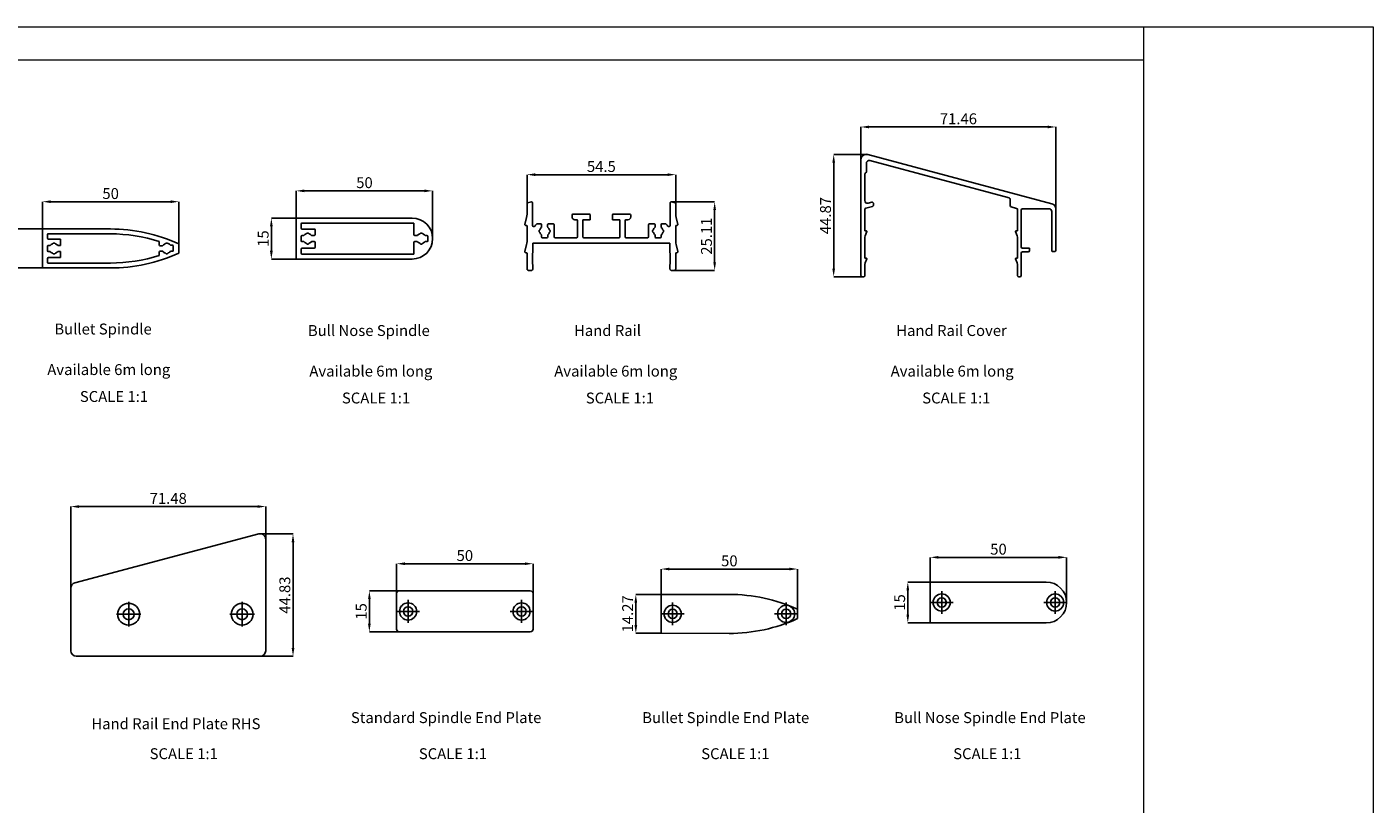
# Model space of a CAD drawing. Units: millimetres. Extents: x 2287 to 4024, y 26 to 608.
# Drawn here: x 2656 to 3150, y 323 to 608 of the extents above; entities that cross this region are included whole.
import ezdxf

# ---------------------------------------------------------------- set-up
doc = ezdxf.new("R2010")
doc.units = ezdxf.units.MM
doc.header["$PDSIZE"] = -1
doc.layers.add('FORMAT', color=7, linetype='Continuous')
doc.styles.add('SLDTEXTSTYLE0', font='TXT', dxfattribs={"width": 0.75})
doc.dimstyles.new('SLDDIMSTYLE0', dxfattribs={"dimtxt": 4, "dimasz": 3, "dimexe": 0, "dimexo": 0.0625, "dimgap": 1, "dimtad": 1, "dimdec": 0, "dimrnd": 1e-09, "dimzin": 12, "dimdsep": 46, "dimtxsty": 'SLDTEXTSTYLE0', "dimsah": 1, "dimcen": 0.09, "dimadec": 0, "dimazin": 3, "dimtfac": 1, "dimtofl": 0, "dimtmove": 0, "dimatfit": 3, "dimfxl": 1, "dimfrac": 2, "dimtolj": 1, "dimtzin": 12, "dimarcsym": 0})
doc.dimstyles.new('SLDDIMSTYLE1', dxfattribs={"dimtxt": 4, "dimasz": 3, "dimexe": 0, "dimexo": 0.0625, "dimgap": 1, "dimtad": 1, "dimrnd": 1e-09, "dimzin": 12, "dimdsep": 46, "dimtxsty": 'SLDTEXTSTYLE0', "dimsah": 1, "dimcen": 0.09, "dimadec": 0, "dimazin": 3, "dimtfac": 1, "dimtofl": 0, "dimtmove": 0, "dimatfit": 3, "dimfxl": 1, "dimfrac": 2, "dimtolj": 1, "dimtzin": 12, "dimarcsym": 0})

# ---------------------------------------------------------------- blocks, each defined once
blk = doc.blocks.new('*D89')
at = {"layer": 'Defpoints', "color": 0, "transparency": 16777216}
for p in [(2841.51, 411.3), (2791.51, 400.3), (2841.51, 400.3)]:
    blk.add_point(p, dxfattribs=at)
at = {"layer": 'FORMAT', "color": 0, "lineweight": -2, "transparency": 16777216}
for p, q in [((2791.51, 400.37), (2791.51, 411.3)), ((2794.51, 411.3), (2838.51, 411.3)), ((2841.51, 400.37), (2841.51, 411.3))]:
    blk.add_line(p, q, dxfattribs=at)
at = {"layer": 'FORMAT', "color": 0, "transparency": 16777216}
for points in [[(2794.51, 411.8), (2794.51, 410.8), (2791.51, 411.3)], [(2838.51, 411.8), (2838.51, 410.8), (2841.51, 411.3)]]:
    blk.add_solid(points, dxfattribs=at)
at = {"layer": 'FORMAT', "color": 0, "transparency": 16777216, "insert": (2816.51, 416.3), "char_height": 4, "attachment_point": 2, "style": 'SLDTEXTSTYLE0'}
blk.add_mtext('\\A1;50', dxfattribs=at)
blk = doc.blocks.new('*D90')
at = {"layer": 'Defpoints', "color": 0, "transparency": 16777216}
for p in [(2792.51, 401.3), (2781.51, 386.3), (2792.51, 386.3)]:
    blk.add_point(p, dxfattribs=at)
at = {"layer": 'FORMAT', "color": 0, "lineweight": -2, "transparency": 16777216}
for p, q in [((2792.44, 401.3), (2781.51, 401.3)), ((2781.51, 398.3), (2781.51, 389.3)), ((2792.44, 386.3), (2781.51, 386.3))]:
    blk.add_line(p, q, dxfattribs=at)
at = {"layer": 'FORMAT', "color": 0, "transparency": 16777216}
for points in [[(2781.01, 398.3), (2782.01, 398.3), (2781.51, 401.3)], [(2781.01, 389.3), (2782.01, 389.3), (2781.51, 386.3)]]:
    blk.add_solid(points, dxfattribs=at)
at = {"layer": 'FORMAT', "color": 0, "transparency": 16777216, "insert": (2776.51, 393.8), "char_height": 4, "attachment_point": 2, "rotation": 90, "style": 'SLDTEXTSTYLE0'}
blk.add_mtext('\\A1;15', dxfattribs=at)
blk = doc.blocks.new('SW_CENTERMARKSYMBOL_0')
at = {"layer": 'FORMAT', "color": 0}
for p, q in [((-2.5, 0), (-4.2, 0)), ((0, 0), (-2.5, 0)), ((0, 2.5), (0, 4.2)), ((0, 0), (0, 2.5)), ((0, 0), (0, -2.5)), ((0, 0), (2.5, 0)), ((2.5, 0), (4.2, 0)), ((0, -2.5), (0, -4.2))]:
    blk.add_line(p, q, dxfattribs=at)
blk = doc.blocks.new('SW_CENTERMARKSYMBOL_1')
at = {"layer": 'FORMAT', "color": 0}
for p, q in [((-2.5, 0), (-4.2, 0)), ((0, 0), (-2.5, 0)), ((0, 2.5), (0, 4.2)), ((0, 0), (0, 2.5)), ((0, 0), (0, -2.5)), ((0, 0), (2.5, 0)), ((2.5, 0), (4.2, 0)), ((0, -2.5), (0, -4.2))]:
    blk.add_line(p, q, dxfattribs=at)
blk = doc.blocks.new('*D91')
at = {"layer": 'Defpoints', "color": 0, "transparency": 16777216}
for p in [(2893.82, 554.03), (2839.32, 543.35), (2893.82, 543.35)]:
    blk.add_point(p, dxfattribs=at)
at = {"layer": 'FORMAT', "color": 0, "lineweight": -2, "transparency": 16777216}
for p, q in [((2839.32, 543.42), (2839.32, 554.03)), ((2842.32, 554.03), (2890.82, 554.03)), ((2893.82, 543.42), (2893.82, 554.03))]:
    blk.add_line(p, q, dxfattribs=at)
at = {"layer": 'FORMAT', "color": 0, "transparency": 16777216}
for points in [[(2842.32, 554.53), (2842.32, 553.53), (2839.32, 554.03)], [(2890.82, 554.53), (2890.82, 553.53), (2893.82, 554.03)]]:
    blk.add_solid(points, dxfattribs=at)
at = {"layer": 'FORMAT', "color": 0, "transparency": 16777216, "insert": (2866.57, 559.03), "char_height": 4, "attachment_point": 2, "style": 'SLDTEXTSTYLE0'}
blk.add_mtext('\\A1;54.5', dxfattribs=at)
blk = doc.blocks.new('*D92')
at = {"layer": 'Defpoints', "color": 0, "transparency": 16777216}
for p in [(2892.2, 544.02), (2893.32, 518.91), (2908.11, 518.91)]:
    blk.add_point(p, dxfattribs=at)
at = {"layer": 'FORMAT', "color": 0, "lineweight": -2, "transparency": 16777216}
for p, q in [((2892.26, 544.02), (2908.11, 544.02)), ((2908.11, 541.02), (2908.11, 521.91)), ((2893.38, 518.91), (2908.11, 518.91))]:
    blk.add_line(p, q, dxfattribs=at)
at = {"layer": 'FORMAT', "color": 0, "transparency": 16777216}
for points in [[(2907.61, 541.02), (2908.61, 541.02), (2908.11, 544.02)], [(2907.61, 521.91), (2908.61, 521.91), (2908.11, 518.91)]]:
    blk.add_solid(points, dxfattribs=at)
at = {"layer": 'FORMAT', "color": 0, "transparency": 16777216, "insert": (2903.11, 531.47), "char_height": 4, "attachment_point": 2, "rotation": 90, "style": 'SLDTEXTSTYLE0'}
blk.add_mtext('\\A1;25.11', dxfattribs=at)
blk = doc.blocks.new('*D93')
at = {"layer": 'Defpoints', "color": 0, "transparency": 16777216}
for p in [(2964.26, 561.46), (2951.75, 516.6), (2962.25, 516.59)]:
    blk.add_point(p, dxfattribs=at)
at = {"layer": 'FORMAT', "color": 0, "lineweight": -2, "transparency": 16777216}
for p, q in [((2951.76, 558.46), (2951.75, 519.6)), ((2964.2, 561.46), (2951.76, 561.46)), ((2962.18, 516.59), (2951.75, 516.6))]:
    blk.add_line(p, q, dxfattribs=at)
at = {"layer": 'FORMAT', "color": 0, "transparency": 16777216}
for points in [[(2951.26, 558.46), (2952.26, 558.46), (2951.76, 561.46)], [(2951.25, 519.6), (2952.25, 519.59), (2951.75, 516.6)]]:
    blk.add_solid(points, dxfattribs=at)
at = {"layer": 'FORMAT', "color": 0, "transparency": 16777216, "insert": (2946.76, 539.03), "char_height": 4, "attachment_point": 2, "rotation": 89.983, "style": 'SLDTEXTSTYLE0'}
blk.add_mtext('\\A1;44.87', dxfattribs=at)
blk = doc.blocks.new('*D94')
at = {"layer": 'Defpoints', "color": 0, "transparency": 16777216}
for p in [(2961.75, 571.53), (2961.75, 559.53), (3033.21, 541.45)]:
    blk.add_point(p, dxfattribs=at)
at = {"layer": 'FORMAT', "color": 0, "lineweight": -2, "transparency": 16777216}
for p, q in [((2961.75, 559.59), (2961.75, 571.53)), ((3030.21, 571.53), (2964.75, 571.53)), ((3033.21, 541.51), (3033.21, 571.53))]:
    blk.add_line(p, q, dxfattribs=at)
at = {"layer": 'FORMAT', "color": 0, "transparency": 16777216}
for points in [[(2964.75, 572.03), (2964.75, 571.03), (2961.75, 571.53)], [(3030.21, 572.03), (3030.21, 571.03), (3033.21, 571.53)]]:
    blk.add_solid(points, dxfattribs=at)
at = {"layer": 'FORMAT', "color": 0, "transparency": 16777216, "insert": (2997.48, 576.53), "char_height": 4, "attachment_point": 2, "style": 'SLDTEXTSTYLE0'}
blk.add_mtext('\\A1;71.46', dxfattribs=at)
blk = doc.blocks.new('*D97')
at = {"layer": 'Defpoints', "color": 0, "transparency": 16777216}
for p in [(2740.99, 422.21), (2741.51, 377.37), (2753.51, 377.37)]:
    blk.add_point(p, dxfattribs=at)
at = {"layer": 'FORMAT', "color": 0, "lineweight": -2, "transparency": 16777216}
for p, q in [((2741.06, 422.21), (2753.51, 422.21)), ((2753.51, 419.21), (2753.51, 380.37)), ((2741.57, 377.37), (2753.51, 377.37))]:
    blk.add_line(p, q, dxfattribs=at)
at = {"layer": 'FORMAT', "color": 0, "transparency": 16777216}
for points in [[(2753.01, 419.21), (2754.01, 419.21), (2753.51, 422.21)], [(2753.01, 380.37), (2754.01, 380.37), (2753.51, 377.37)]]:
    blk.add_solid(points, dxfattribs=at)
at = {"layer": 'FORMAT', "color": 0, "transparency": 16777216, "insert": (2748.51, 399.79), "char_height": 4, "attachment_point": 2, "rotation": 90, "style": 'SLDTEXTSTYLE0'}
blk.add_mtext('\\A1;44.83', dxfattribs=at)
blk = doc.blocks.new('*D98')
at = {"layer": 'Defpoints', "color": 0, "transparency": 16777216}
for p in [(2672.02, 432.27), (2743.51, 420.27), (2672.02, 402.34)]:
    blk.add_point(p, dxfattribs=at)
at = {"layer": 'FORMAT', "color": 0, "lineweight": -2, "transparency": 16777216}
for p, q in [((2672.02, 402.4), (2672.02, 432.27)), ((2740.51, 432.27), (2675.02, 432.27)), ((2743.51, 420.34), (2743.51, 432.27))]:
    blk.add_line(p, q, dxfattribs=at)
at = {"layer": 'FORMAT', "color": 0, "transparency": 16777216}
for points in [[(2675.02, 432.77), (2675.02, 431.77), (2672.02, 432.27)], [(2740.51, 432.77), (2740.51, 431.77), (2743.51, 432.27)]]:
    blk.add_solid(points, dxfattribs=at)
at = {"layer": 'FORMAT', "color": 0, "transparency": 16777216, "insert": (2707.76, 437.27), "char_height": 4, "attachment_point": 2, "style": 'SLDTEXTSTYLE0'}
blk.add_mtext('\\A1;71.48', dxfattribs=at)
blk = doc.blocks.new('SW_CENTERMARKSYMBOL_4')
at = {"layer": 'FORMAT', "color": 0}
for p, q in [((-2.5, 0), (-4.5, 0)), ((0, 0), (-2.5, 0)), ((0, 2.5), (0, 4.5)), ((0, 0), (0, 2.5)), ((0, 0), (0, -2.5)), ((0, 0), (2.5, 0)), ((2.5, 0), (4.5, 0)), ((0, -2.5), (0, -4.5))]:
    blk.add_line(p, q, dxfattribs=at)
blk = doc.blocks.new('SW_CENTERMARKSYMBOL_5')
at = {"layer": 'FORMAT', "color": 0}
for p, q in [((-2.5, 0), (-4.5, 0)), ((0, 0), (-2.5, 0)), ((0, 2.5), (0, 4.5)), ((0, 0), (0, 2.5)), ((0, 0), (0, -2.5)), ((0, 0), (2.5, 0)), ((2.5, 0), (4.5, 0)), ((0, -2.5), (0, -4.5))]:
    blk.add_line(p, q, dxfattribs=at)
blk = doc.blocks.new('*D99')
at = {"layer": 'Defpoints', "color": 0, "transparency": 16777216}
for p in [(2661.65, 534.11), (2651.65, 519.84), (2661.65, 519.84)]:
    blk.add_point(p, dxfattribs=at)
at = {"layer": 'FORMAT', "color": 0, "lineweight": -2, "transparency": 16777216}
for p, q in [((2661.59, 534.11), (2651.65, 534.11)), ((2651.65, 531.11), (2651.65, 522.84)), ((2661.59, 519.84), (2651.65, 519.84))]:
    blk.add_line(p, q, dxfattribs=at)
at = {"layer": 'FORMAT', "color": 0, "transparency": 16777216}
for points in [[(2651.15, 531.11), (2652.15, 531.11), (2651.65, 534.11)], [(2651.15, 522.84), (2652.15, 522.84), (2651.65, 519.84)]]:
    blk.add_solid(points, dxfattribs=at)
at = {"layer": 'FORMAT', "color": 0, "transparency": 16777216, "insert": (2646.65, 526.97), "char_height": 4, "attachment_point": 2, "rotation": 90, "style": 'SLDTEXTSTYLE0'}
blk.add_mtext('\\A1;14', dxfattribs=at)
blk = doc.blocks.new('*D100')
at = {"layer": 'Defpoints', "color": 0, "transparency": 16777216}
for p in [(2711.65, 544.11), (2661.65, 534.11), (2711.65, 528.67)]:
    blk.add_point(p, dxfattribs=at)
at = {"layer": 'FORMAT', "color": 0, "lineweight": -2, "transparency": 16777216}
for p, q in [((2661.65, 534.17), (2661.65, 544.11)), ((2664.65, 544.11), (2708.65, 544.11)), ((2711.65, 528.73), (2711.65, 544.11))]:
    blk.add_line(p, q, dxfattribs=at)
at = {"layer": 'FORMAT', "color": 0, "transparency": 16777216}
for points in [[(2664.65, 544.61), (2664.65, 543.61), (2661.65, 544.11)], [(2708.65, 544.61), (2708.65, 543.61), (2711.65, 544.11)]]:
    blk.add_solid(points, dxfattribs=at)
at = {"layer": 'FORMAT', "color": 0, "transparency": 16777216, "insert": (2686.65, 549.11), "char_height": 4, "attachment_point": 2, "style": 'SLDTEXTSTYLE0'}
blk.add_mtext('\\A1;50', dxfattribs=at)
blk = doc.blocks.new('*D101')
at = {"layer": 'Defpoints', "color": 0, "transparency": 16777216}
for p in [(2754.71, 538.09), (2745.57, 523.09), (2754.71, 523.09)]:
    blk.add_point(p, dxfattribs=at)
at = {"layer": 'FORMAT', "color": 0, "lineweight": -2, "transparency": 16777216}
for p, q in [((2754.65, 538.09), (2745.57, 538.09)), ((2745.57, 535.09), (2745.57, 526.09)), ((2754.65, 523.09), (2745.57, 523.09))]:
    blk.add_line(p, q, dxfattribs=at)
at = {"layer": 'FORMAT', "color": 0, "transparency": 16777216}
for points in [[(2745.07, 535.09), (2746.07, 535.09), (2745.57, 538.09)], [(2745.07, 526.09), (2746.07, 526.09), (2745.57, 523.09)]]:
    blk.add_solid(points, dxfattribs=at)
at = {"layer": 'FORMAT', "color": 0, "transparency": 16777216, "insert": (2740.57, 530.59), "char_height": 4, "attachment_point": 2, "rotation": 90, "style": 'SLDTEXTSTYLE0'}
blk.add_mtext('\\A1;15', dxfattribs=at)
blk = doc.blocks.new('*D102')
at = {"layer": 'Defpoints', "color": 0, "transparency": 16777216}
for p in [(2804.71, 548.09), (2754.71, 538.09), (2804.71, 530.59)]:
    blk.add_point(p, dxfattribs=at)
at = {"layer": 'FORMAT', "color": 0, "lineweight": -2, "transparency": 16777216}
for p, q in [((2754.71, 538.15), (2754.71, 548.09)), ((2757.71, 548.09), (2801.71, 548.09)), ((2804.71, 530.65), (2804.71, 548.09))]:
    blk.add_line(p, q, dxfattribs=at)
at = {"layer": 'FORMAT', "color": 0, "transparency": 16777216}
for points in [[(2757.71, 548.59), (2757.71, 547.59), (2754.71, 548.09)], [(2801.71, 548.59), (2801.71, 547.59), (2804.71, 548.09)]]:
    blk.add_solid(points, dxfattribs=at)
at = {"layer": 'FORMAT', "color": 0, "transparency": 16777216, "insert": (2779.71, 553.09), "char_height": 4, "attachment_point": 2, "style": 'SLDTEXTSTYLE0'}
blk.add_mtext('\\A1;50', dxfattribs=at)
blk = doc.blocks.new('*D103')
at = {"layer": 'Defpoints', "color": 0, "transparency": 16777216}
for p in [(2938.5, 409.35), (2888.5, 400.04), (2938.5, 394.6)]:
    blk.add_point(p, dxfattribs=at)
at = {"layer": 'FORMAT', "color": 0, "lineweight": -2, "transparency": 16777216}
for p, q in [((2888.5, 400.1), (2888.5, 409.35)), ((2891.5, 409.35), (2935.5, 409.35)), ((2938.5, 394.66), (2938.5, 409.35))]:
    blk.add_line(p, q, dxfattribs=at)
at = {"layer": 'FORMAT', "color": 0, "transparency": 16777216}
for points in [[(2891.5, 409.85), (2891.5, 408.85), (2888.5, 409.35)], [(2935.5, 409.85), (2935.5, 408.85), (2938.5, 409.35)]]:
    blk.add_solid(points, dxfattribs=at)
at = {"layer": 'FORMAT', "color": 0, "transparency": 16777216, "insert": (2913.5, 412.35), "char_height": 4, "attachment_point": 5, "style": 'SLDTEXTSTYLE0'}
blk.add_mtext('\\A1;50', dxfattribs=at)
blk = doc.blocks.new('*D104')
at = {"layer": 'Defpoints', "color": 0, "transparency": 16777216}
for p in [(3037.17, 413.64), (2987.17, 404.58), (3037.17, 397.08)]:
    blk.add_point(p, dxfattribs=at)
at = {"layer": 'FORMAT', "color": 0, "lineweight": -2, "transparency": 16777216}
for p, q in [((2987.17, 404.64), (2987.17, 413.64)), ((2990.17, 413.64), (3034.17, 413.64)), ((3037.17, 397.14), (3037.17, 413.64))]:
    blk.add_line(p, q, dxfattribs=at)
at = {"layer": 'FORMAT', "color": 0, "transparency": 16777216}
for points in [[(2990.17, 414.14), (2990.17, 413.14), (2987.17, 413.64)], [(3034.17, 414.14), (3034.17, 413.14), (3037.17, 413.64)]]:
    blk.add_solid(points, dxfattribs=at)
at = {"layer": 'FORMAT', "color": 0, "transparency": 16777216, "insert": (3012.17, 416.64), "char_height": 4, "attachment_point": 5, "style": 'SLDTEXTSTYLE0'}
blk.add_mtext('\\A1;50', dxfattribs=at)
blk = doc.blocks.new('*D105')
at = {"layer": 'Defpoints', "color": 0, "transparency": 16777216}
for p in [(2987.17, 404.58), (2978.93, 389.58), (2987.17, 389.58)]:
    blk.add_point(p, dxfattribs=at)
at = {"layer": 'FORMAT', "color": 0, "lineweight": -2, "transparency": 16777216}
for p, q in [((2987.1, 404.58), (2978.93, 404.58)), ((2978.93, 401.58), (2978.93, 392.58)), ((2987.1, 389.58), (2978.93, 389.58))]:
    blk.add_line(p, q, dxfattribs=at)
at = {"layer": 'FORMAT', "color": 0, "transparency": 16777216}
for points in [[(2978.43, 401.58), (2979.43, 401.58), (2978.93, 404.58)], [(2978.43, 392.58), (2979.43, 392.58), (2978.93, 389.58)]]:
    blk.add_solid(points, dxfattribs=at)
at = {"layer": 'FORMAT', "color": 0, "transparency": 16777216, "insert": (2975.93, 397.08), "char_height": 4, "attachment_point": 5, "rotation": 90, "style": 'SLDTEXTSTYLE0'}
blk.add_mtext('\\A1;15', dxfattribs=at)
blk = doc.blocks.new('*D106')
at = {"layer": 'Defpoints', "color": 0, "transparency": 16777216}
for p in [(2888.5, 400.04), (2879.2, 385.77), (2888.48, 385.77)]:
    blk.add_point(p, dxfattribs=at)
at = {"layer": 'FORMAT', "color": 0, "lineweight": -2, "transparency": 16777216}
for p, q in [((2888.44, 400.04), (2879.2, 400.04)), ((2879.2, 397.04), (2879.2, 388.77)), ((2888.42, 385.77), (2879.2, 385.77))]:
    blk.add_line(p, q, dxfattribs=at)
at = {"layer": 'FORMAT', "color": 0, "transparency": 16777216}
for points in [[(2878.7, 397.04), (2879.7, 397.04), (2879.2, 400.04)], [(2878.7, 388.77), (2879.7, 388.77), (2879.2, 385.77)]]:
    blk.add_solid(points, dxfattribs=at)
at = {"layer": 'FORMAT', "color": 0, "transparency": 16777216, "insert": (2876.2, 392.91), "char_height": 4, "attachment_point": 5, "rotation": 90, "style": 'SLDTEXTSTYLE0'}
blk.add_mtext('\\A1;14.27', dxfattribs=at)

msp = doc.modelspace()

# ---------------------------------------------------------------- linework, layer by layer
at = {"color": 7, "linetype": 'Continuous', "lineweight": 18}
for p, q in [((2321.1014, 608.2367), (3149.5267, 608.2367)), ((3065.5309, 60.553), (3065.5309, 608.2367)), ((3149.5267, 608.2367), (3149.5267, 26.0818)), ((3065.5309, 596.0704), (2321.0972, 596.0704))]:
    msp.add_line(p, q, dxfattribs=at)
at = {"color": 7, "linetype": 'Continuous', "lineweight": 25}
for p, q in [((2961.7452, 559.528), (2961.7452, 517.0919)), ((2963.7306, 555.0508), (2963.7311, 558.2287)), ((3031.7231, 543.3839), (2964.2629, 561.4598)), ((2964.99, 559.1944), (3016.1091, 545.4971)), ((2963.1452, 544.5072), (2963.1452, 554.1409)), ((2839.3167, 543.3542), (2839.3167, 539.5312)), ((2840.9391, 544.0191), (2839.5391, 543.644)), ((2841.3167, 535.3203), (2841.3167, 543.7293)), ((2891.8196, 543.7293), (2891.8196, 535.3203)), ((2893.5973, 543.644), (2892.1973, 544.0191)), ((2893.8196, 539.5312), (2893.8196, 543.3542)), ((2965.7158, 543.8928), (2964.404, 543.5413)), ((2966.3452, 542.8922), (2966.3452, 543.4098)), ((3016.4797, 545.0141), (3016.4797, 542.6756)), ((2754.7124, 538.0892), (2754.7124, 523.0892)), ((2754.7124, 538.0892), (2797.2124, 538.0892)), ((2839.1786, 538.3639), (2838.5589, 535.7829)), ((2855.8182, 539.2129), (2855.8182, 538.5129)), ((2862.2182, 539.5129), (2856.1182, 539.5129)), ((2862.5182, 537.5129), (2862.5182, 539.2129)), ((2870.6182, 539.2129), (2870.6182, 537.5129)), ((2877.0182, 539.5129), (2870.9182, 539.5129)), ((2877.3182, 538.5129), (2877.3182, 539.2129)), ((2894.5774, 535.7829), (2893.9578, 538.3639)), ((2963.1452, 533.5918), (2963.1452, 541.2674)), ((2963.5158, 541.7504), (2965.9746, 542.4092)), ((3016.8503, 542.1927), (3018.8348, 541.6609)), ((3019.2054, 541.1779), (3019.2054, 533.5918)), ((3020.5054, 527.539), (3020.5054, 541.039)), ((3021.0054, 541.539), (3030.7054, 541.539)), ((3031.7054, 540.539), (3031.7054, 526.1845)), ((3033.2054, 526.1845), (3033.2054, 541.452)), ((2661.6492, 534.1088), (2661.6492, 519.8407)), ((2686.5326, 534.1088), (2661.6492, 534.1088)), ((2756.5124, 535.9892), (2756.5124, 534.3892)), ((2756.8124, 536.2892), (2797.8124, 536.2892)), ((2756.8124, 534.0892), (2761.3124, 534.0892)), ((2761.6124, 533.7892), (2761.6124, 531.9892)), ((2797.8124, 536.2892), (2797.8124, 531.9892)), ((2838.8506, 535.4129), (2839.1195, 535.4129)), ((2839.3167, 535.2463), (2839.3167, 529.5312)), ((2842.004, 535.0202), (2841.6166, 535.0203)), ((2844.3686, 536.0129), (2843.2693, 536.0198)), ((2843.7686, 533.1682), (2843.7686, 533.4576)), ((2844.6686, 534.8328), (2844.6686, 535.7129)), ((2846.8686, 535.7129), (2846.8686, 534.8328)), ((2848.9686, 536.0129), (2847.1686, 536.0129)), ((2847.7686, 533.4576), (2847.7686, 533.1682)), ((2849.2686, 531.2129), (2849.2686, 535.7129)), ((2856.8182, 537.5129), (2857.5182, 537.5129)), ((2857.8182, 537.2129), (2857.8182, 531.2129)), ((2859.8182, 537.5129), (2862.5182, 537.5129)), ((2859.8182, 531.2125), (2859.8182, 537.5129)), ((2870.6182, 537.5129), (2873.3182, 537.5129)), ((2873.3182, 537.5129), (2873.3182, 531.2125)), ((2875.3182, 531.2129), (2875.3182, 537.2129)), ((2875.6182, 537.5129), (2876.3182, 537.5129)), ((2883.8677, 535.7129), (2883.8677, 531.2129)), ((2885.9677, 536.0129), (2884.1677, 536.0129)), ((2885.3677, 533.1682), (2885.3677, 533.4576)), ((2886.2677, 534.8328), (2886.2677, 535.7129)), ((2888.4677, 535.7129), (2888.4677, 534.8328)), ((2889.8671, 536.0198), (2888.7677, 536.0129)), ((2889.3677, 533.4576), (2889.3677, 533.1682)), ((2891.5197, 535.0203), (2891.1323, 535.0202)), ((2893.8196, 529.5312), (2893.8196, 535.2463)), ((2894.0168, 535.4129), (2894.2857, 535.4129)), ((2963.3436, 531.6279), (2963.918, 533.1281)), ((2963.7285, 533.3918), (2963.3452, 533.3918)), ((3018.4326, 533.1281), (3019.0071, 531.6279)), ((3019.0054, 533.3918), (3018.6222, 533.3918)), ((2663.4492, 532.0088), (2663.4492, 530.7155)), ((2686.5326, 532.3088), (2663.7492, 532.3088)), ((2663.842, 530.3226), (2668.2939, 530.3226)), ((2665.7185, 528.9093), (2666.0079, 528.9093)), ((2668.2939, 530.3226), (2668.2939, 528.1632)), ((2704.4939, 529.5034), (2704.4939, 528.2769)), ((2707.3675, 528.9393), (2707.078, 528.9393)), ((2708.6044, 528.1493), (2709.2939, 528.1493)), ((2711.6492, 525.2391), (2711.6492, 528.6688)), ((2756.5124, 531.4075), (2756.5124, 529.7709)), ((2757.502, 531.7075), (2756.8124, 531.7075)), ((2757.502, 529.4709), (2756.8124, 529.4709)), ((2758.7677, 532.5892), (2759.0571, 532.5892)), ((2758.7677, 528.5892), (2759.0571, 528.5892)), ((2760.4323, 531.6892), (2761.3124, 531.6892)), ((2760.4323, 529.4892), (2761.3124, 529.4892)), ((2761.6124, 527.3892), (2761.6124, 529.1892)), ((2797.8124, 524.8892), (2797.8124, 529.1892)), ((2798.9925, 531.6892), (2798.1124, 531.6892)), ((2798.9925, 529.4892), (2798.1124, 529.4892)), ((2800.6571, 532.5892), (2800.3677, 532.5892)), ((2800.6571, 528.5892), (2800.3677, 528.5892)), ((2801.9228, 531.7075), (2802.6124, 531.7075)), ((2801.9228, 529.4709), (2802.6124, 529.4709)), ((2802.9124, 529.7709), (2802.9124, 531.4075)), ((2839.1786, 528.3639), (2838.5589, 525.7829)), ((2841.4164, 528.9129), (2891.7199, 528.9129)), ((2841.4164, 525.5374), (2841.4164, 528.9129)), ((2844.6503, 531.2129), (2844.6503, 531.9025)), ((2846.5869, 530.9129), (2844.9503, 530.9129)), ((2846.8869, 531.9025), (2846.8869, 531.2129)), ((2857.5182, 530.9129), (2849.5686, 530.9129)), ((2873.0182, 530.9125), (2860.1182, 530.9125)), ((2883.5677, 530.9129), (2875.6182, 530.9129)), ((2886.2494, 531.2129), (2886.2494, 531.9025)), ((2888.1861, 530.9129), (2886.5494, 530.9129)), ((2888.4861, 531.9025), (2888.4861, 531.2129)), ((2891.7199, 528.9129), (2891.7199, 525.5374)), ((2894.5774, 525.7829), (2893.9578, 528.3639)), ((2963.1452, 523.5918), (2963.1452, 530.5551)), ((3019.2054, 530.5551), (3019.2054, 523.5918)), ((2663.4492, 527.6953), (2663.4492, 526.1356)), ((2664.4387, 527.9953), (2663.7492, 527.9953)), ((2664.4387, 525.8356), (2663.7492, 525.8356)), ((2668.2939, 523.5853), (2663.842, 523.5853)), ((2665.7044, 524.954), (2665.9939, 524.954)), ((2667.369, 528.054), (2668.2492, 528.054)), ((2667.369, 525.854), (2668.2492, 525.854)), ((2668.2939, 523.5853), (2668.2939, 525.7447)), ((2704.4939, 524.4045), (2704.4939, 525.631)), ((2705.6741, 527.9769), (2704.7939, 527.9769)), ((2705.6741, 525.931), (2704.7939, 525.931)), ((2707.3387, 525.031), (2707.0492, 525.031)), ((2708.6044, 525.9127), (2709.2939, 525.9127)), ((2709.5939, 526.2127), (2709.5939, 527.8493)), ((2756.5124, 526.7892), (2756.5124, 525.1892)), ((2761.3124, 527.0892), (2756.8124, 527.0892)), ((2756.8124, 524.8892), (2797.8124, 524.8892)), ((2838.8506, 525.4129), (2839.1195, 525.4129)), ((2839.3195, 525.2129), (2839.3186, 519.413)), ((2841.3164, 521.5418), (2841.3164, 524.9129)), ((2891.8199, 524.9129), (2891.8199, 521.5418)), ((2893.8178, 519.413), (2893.8168, 525.2129)), ((2894.0168, 525.4129), (2894.2857, 525.4129)), ((2963.7285, 523.3918), (2963.3452, 523.3918)), ((3019.0054, 523.3918), (3018.6222, 523.3918)), ((3020.5003, 517.0401), (3020.5054, 525.239)), ((3023.6054, 527.039), (3021.0054, 527.039)), ((3021.0054, 525.739), (3023.1054, 525.739)), ((3023.6054, 526.239), (3023.6054, 527.039)), ((3032.0054, 525.8845), (3032.9054, 525.8845)), ((2661.6492, 519.8407), (2686.5326, 519.7992)), ((2663.4492, 523.1925), (2663.4492, 521.8992)), ((2663.7492, 521.5992), (2686.5326, 521.5992)), ((2754.7124, 523.0892), (2797.2124, 523.0892)), ((2839.8186, 518.9129), (2840.9179, 518.9129)), ((2841.4179, 519.4129), (2841.4179, 520.9129)), ((2891.7185, 520.9129), (2891.7185, 519.4129)), ((2892.2185, 518.9129), (2893.3178, 518.9129)), ((2963.1452, 516.8918), (2963.1452, 520.5551)), ((2963.3436, 521.6279), (2963.918, 523.1281)), ((3018.4326, 523.1281), (3019.0071, 521.6279)), ((3019.2054, 520.5551), (3019.203, 516.8918)), ((2962.2451, 516.5919), (2962.8451, 516.5918)), ((3019.5031, 516.5918), (3020.0031, 516.5919)), ((2673.5086, 404.2697), (2740.993, 422.2066)), ((2743.5067, 420.2737), (2743.5067, 379.3747)), ((2672.0223, 379.3747), (2672.0223, 402.3369)), ((2791.5055, 400.3026), (2791.5055, 387.3026)), ((2840.5055, 401.3026), (2792.5055, 401.3026)), ((2841.5055, 387.3026), (2841.5055, 400.3026)), ((2888.5046, 400.0392), (2888.5046, 385.7712)), ((2913.388, 400.0392), (2888.5046, 400.0392)), ((2987.1664, 404.5773), (2987.1664, 389.5773)), ((2987.1664, 404.5773), (3029.6664, 404.5773)), ((2938.5046, 391.1696), (2938.5046, 394.5992)), ((2792.5055, 386.3026), (2840.5055, 386.3026)), ((2888.5046, 385.7712), (2913.388, 385.7296)), ((2987.1664, 389.5773), (3029.6664, 389.5773)), ((2741.5067, 377.3747), (2674.0223, 377.3747))]:
    msp.add_line(p, q, dxfattribs=at)
for centre, radius in [((2991.3664, 397.0773), 3.15), ((3032.9664, 397.0773), 3.15), ((2693.2526, 392.7671), 4), ((2734.8526, 392.7671), 4), ((2795.7055, 393.8026), 3.15), ((2795.7055, 393.8026), 1.7), ((2837.3055, 393.8026), 3.15), ((2837.3055, 393.8026), 1.7), ((2892.7046, 392.9052), 3.15), ((2934.3046, 392.9052), 3.15), ((2991.3664, 397.0773), 1.7), ((3032.9664, 397.0773), 1.7), ((2693.2526, 392.7671), 2), ((2734.8526, 392.7671), 2), ((2892.7046, 392.9052), 1.7), ((2934.3046, 392.9052), 1.7)]:
    msp.add_circle(centre, radius, dxfattribs=at)
for centre, radius, start, end in [((2963.7452, 559.528), 2, 75, 180), ((2964.7311, 558.2285), 1, 75, 179.990466), ((2963.6452, 554.1409), 0.5, 114.495104, 180), ((2963.2306, 555.0509), 0.5, 294.495104, 359.990466), ((2839.6167, 543.3542), 0.3, 105, 180), ((2841.0167, 543.7293), 0.3, 0, 105), ((2892.1196, 543.7293), 0.3, 75, 180), ((2893.5196, 543.3542), 0.3, 0, 75), ((2964.1452, 544.5072), 1, 180, 285), ((2965.8452, 543.4098), 0.5, 0, 105), ((3015.9797, 545.0141), 0.5, 0, 75), ((3031.2054, 541.452), 2, 0, 75), ((2797.2124, 530.5892), 7.5, 270, 90), ((2834.3167, 539.5312), 5, 346.5, 0), ((2856.1182, 539.2129), 0.3, 90, 180), ((2856.8182, 538.5129), 1, 180, 270), ((2862.2182, 539.2129), 0.3, 0, 90), ((2870.9182, 539.2129), 0.3, 90, 180), ((2876.3182, 538.5129), 1, 270, 0), ((2877.0182, 539.2129), 0.3, 0, 90), ((2898.8196, 539.5312), 5, 180, 193.5), ((2963.6452, 541.2674), 0.5, 105, 180), ((2965.8452, 542.8922), 0.5, 285, 0), ((3016.9797, 542.6756), 0.5, 180, 255), ((3018.7054, 541.1779), 0.5, 0, 75), ((3021.0054, 541.039), 0.5, 90, 180), ((3030.7054, 540.539), 1, 0, 90), ((2686.5326, 473.4063), 60.7024, 65.558359, 90), ((2756.8124, 535.9892), 0.3, 90, 180), ((2756.8124, 534.3892), 0.3, 180, 270), ((2761.3124, 533.7892), 0.3, 0, 90), ((2838.8506, 535.7129), 0.3, 166.5, 270), ((2839.1195, 535.2129), 0.2, 9.605495, 90), ((2841.6167, 535.3203), 0.3, 180, 269.982976), ((2842.0041, 535.3202), 0.3, 269.982976, 346.640612), ((2843.269, 535.0198), 1, 89.982976, 166.640612), ((2844.0686, 533.4576), 0.3, 114.591113, 180), ((2844.0686, 533.1682), 0.3, 180, 245.408887), ((2843.8605, 533.9123), 0.2, 294.591113, 342.560691), ((2845.7686, 533.3129), 1.8, 130.541602, 162.560691), ((2844.3686, 535.7129), 0.3, 0, 90), ((2844.4686, 534.8328), 0.2, 310.541602, 0), ((2847.1686, 535.7129), 0.3, 90, 180), ((2847.0686, 534.8328), 0.2, 180, 229.458398), ((2845.7686, 533.3129), 1.8, 17.439309, 49.458398), ((2847.6767, 533.9123), 0.2, 197.439309, 245.408887), ((2847.4686, 533.4576), 0.3, 0, 65.408887), ((2847.4686, 533.1682), 0.3, 294.591113, 0), ((2848.9686, 535.7129), 0.3, 0, 90), ((2857.5182, 537.2129), 0.3, 0, 90), ((2875.6182, 537.2129), 0.3, 90, 180), ((2884.1677, 535.7129), 0.3, 90, 180), ((2885.6677, 533.4576), 0.3, 114.591113, 180), ((2885.6677, 533.1682), 0.3, 180, 245.408887), ((2885.4597, 533.9123), 0.2, 294.591113, 342.560691), ((2887.3677, 533.3129), 1.8, 130.541602, 162.560691), ((2885.9677, 535.7129), 0.3, 0, 90), ((2886.0677, 534.8328), 0.2, 310.541602, 0), ((2888.7677, 535.7129), 0.3, 90, 180), ((2888.6677, 534.8328), 0.2, 180, 229.458398), ((2887.3677, 533.3129), 1.8, 17.439309, 49.458398), ((2889.2758, 533.9123), 0.2, 197.439309, 245.408887), ((2889.0677, 533.4576), 0.3, 0, 65.408887), ((2889.0677, 533.1682), 0.3, 294.591113, 360), ((2889.8674, 535.0198), 1, 13.359388, 90.017024), ((2891.1322, 535.3202), 0.3, 193.359388, 270.017024), ((2891.5196, 535.3203), 0.3, 270.017024, 0), ((2894.0168, 535.2129), 0.2, 90, 170.394505), ((2894.2857, 535.7129), 0.3, 270, 13.5), ((2963.3452, 533.5918), 0.2, 180, 270), ((2963.7285, 533.1918), 0.2, 341.408593, 90), ((3018.6222, 533.1918), 0.2, 90, 198.591407), ((3019.0054, 533.5918), 0.2, 270, 0), ((2663.7492, 532.0088), 0.3, 90, 180), ((2663.842, 530.7155), 0.3928, 180, 270), ((2665.8492, 526.954), 1.7532, 107.439309, 143.561211), ((2665.2638, 528.8174), 0.2, 287.439309, 335.408887), ((2665.7185, 528.6093), 0.3, 90, 155.408887), ((2666.0079, 528.6093), 0.3, 24.591113, 90), ((2666.4304, 528.8668), 0.2, 221.553748, 257.94407), ((2665.8492, 526.954), 1.8, 40.541602, 72.560691), ((2667.9994, 528.2201), 0.3, 326.377199, 349.075452), ((2686.5326, 473.4063), 58.9024, 72.245797, 90), ((2704.7939, 528.2769), 0.3, 180, 270), ((2707.1939, 527.031), 1.7039, 107.439309, 143.398247), ((2706.6233, 528.8474), 0.2, 287.439309, 335.408887), ((2707.078, 528.6393), 0.3, 90, 155.408887), ((2707.3675, 528.6393), 0.3, 24.591113, 90), ((2707.7195, 528.9478), 0.2, 246.658159, 273.977833), ((2707.1939, 527.031), 1.8, 38.411169, 72.560691), ((2709.2939, 527.8493), 0.3, 0, 90), ((2756.8124, 531.4075), 0.3, 90, 180), ((2756.8124, 529.7709), 0.3, 180, 270), ((2758.9124, 530.5892), 1.8, 107.439309, 141.588831), ((2758.9124, 530.5892), 1.8, 218.411169, 252.560691), ((2758.313, 532.4973), 0.2, 287.439309, 335.408887), ((2758.313, 528.6811), 0.2, 24.591113, 72.560691), ((2758.7677, 532.2892), 0.3, 90, 155.408887), ((2758.7677, 528.8892), 0.3, 204.591113, 270), ((2759.0571, 532.2892), 0.3, 24.591113, 90), ((2759.0571, 528.8892), 0.3, 270, 335.408887), ((2759.5118, 532.4973), 0.2, 204.591113, 252.560691), ((2759.5118, 528.6811), 0.2, 107.439309, 155.408887), ((2758.9124, 530.5892), 1.8, 40.541602, 72.560691), ((2758.9124, 530.5892), 1.8, 287.439309, 319.458398), ((2760.4323, 531.8892), 0.2, 220.541602, 270), ((2760.4323, 529.2892), 0.2, 90, 139.458398), ((2761.3124, 531.9892), 0.3, 270, 0), ((2761.3124, 529.1892), 0.3, 360, 90), ((2798.1124, 531.9892), 0.3, 180, 270), ((2798.1124, 529.1892), 0.3, 90, 180), ((2798.9925, 531.8892), 0.2, 270, 319.458398), ((2798.9925, 529.2892), 0.2, 40.541602, 90), ((2800.5124, 530.5892), 1.8, 107.439309, 139.458398), ((2800.5124, 530.5892), 1.8, 220.541602, 252.560691), ((2799.913, 532.4973), 0.2, 287.439309, 335.408887), ((2799.913, 528.6811), 0.2, 24.591113, 72.560691), ((2800.3677, 532.2892), 0.3, 90, 155.408887), ((2800.3677, 528.8892), 0.3, 204.591113, 270), ((2800.6571, 532.2892), 0.3, 24.591113, 90), ((2800.6571, 528.8892), 0.3, 270, 335.408887), ((2801.1118, 532.4973), 0.2, 204.591113, 252.560691), ((2801.1118, 528.6811), 0.2, 107.439309, 155.408887), ((2800.5124, 530.5892), 1.8, 38.411169, 72.560691), ((2800.5124, 530.5892), 1.8, 287.439309, 321.588831), ((2802.6124, 531.4075), 0.3, 0, 90), ((2802.6124, 529.7709), 0.3, 270, 0), ((2834.3167, 529.5312), 5, 346.5, 0), ((2843.8605, 532.7135), 0.2, 17.439309, 65.408887), ((2845.7686, 533.3129), 1.8, 197.439309, 231.588831), ((2844.9503, 531.2129), 0.3, 180, 270), ((2846.5869, 531.2129), 0.3, 270, 0), ((2845.7686, 533.3129), 1.8, 308.411169, 342.560691), ((2847.6767, 532.7135), 0.2, 114.591113, 162.560691), ((2849.5686, 531.2129), 0.3, 180, 270), ((2857.5182, 531.2129), 0.3, 270, 0), ((2860.1182, 531.2125), 0.3, 180, 270), ((2873.0182, 531.2125), 0.3, 270, 0), ((2875.6182, 531.2129), 0.3, 180, 270), ((2883.5677, 531.2129), 0.3, 270, 0), ((2885.4597, 532.7135), 0.2, 17.439309, 65.408887), ((2887.3677, 533.3129), 1.8, 197.439309, 231.588831), ((2886.5494, 531.2129), 0.3, 180, 270), ((2888.1861, 531.2129), 0.3, 270, 0), ((2887.3677, 533.3129), 1.8, 308.411169, 342.560691), ((2889.2758, 532.7135), 0.2, 114.591113, 162.560691), ((2898.8196, 529.5312), 5, 180, 193.5), ((2966.1452, 530.5551), 3, 159.047025, 180), ((3016.2054, 530.5551), 3, 0, 20.952975), ((2663.7492, 527.6953), 0.3, 90, 180), ((2663.7492, 526.1356), 0.3, 180, 270), ((2663.842, 523.1925), 0.3928, 90, 180), ((2665.8492, 526.954), 1.8, 218.411169, 252.560691), ((2665.2498, 525.0459), 0.2, 24.591113, 72.560691), ((2665.7044, 525.254), 0.3, 204.591113, 270), ((2665.9939, 525.254), 0.3, 270, 335.408887), ((2666.4486, 525.0459), 0.2, 107.439309, 155.408887), ((2665.8492, 526.954), 1.8, 287.439309, 319.458398), ((2667.369, 528.254), 0.2, 220.541602, 270), ((2667.369, 525.654), 0.2, 90, 139.458398), ((2667.9994, 525.6879), 0.3, 10.924548, 33.622801), ((2686.5326, 580.5016), 60.7024, 270, 294.441641), ((2686.5326, 580.5016), 58.9024, 270, 287.754203), ((2704.7939, 525.631), 0.3, 90, 180), ((2705.6741, 528.1769), 0.2, 270, 319.458398), ((2705.6741, 525.731), 0.2, 40.541602, 90), ((2707.1939, 527.031), 1.8, 220.541602, 252.560691), ((2706.5945, 525.1229), 0.2, 24.591113, 72.560691), ((2707.0492, 525.331), 0.3, 204.591113, 270), ((2707.3387, 525.331), 0.3, 270, 335.408887), ((2707.7933, 525.1229), 0.2, 107.439309, 155.408887), ((2707.1939, 527.031), 1.8, 287.439309, 321.588831), ((2709.2939, 526.2127), 0.3, 270, 0), ((2756.8124, 526.7892), 0.3, 90, 180), ((2756.8124, 525.1892), 0.3, 180, 270), ((2761.3124, 527.3892), 0.3, 270, 0), ((2838.8506, 525.7129), 0.3, 166.5, 270), ((2839.1195, 525.2129), 0.2, 359.990466, 90), ((2842.3164, 524.9129), 1, 161.805128, 180), ((2840.4164, 525.5374), 1, 341.805128, 0), ((2892.7199, 525.5374), 1, 180, 198.194872), ((2890.8199, 524.9129), 1, 0, 18.194872), ((2894.0168, 525.2129), 0.2, 90, 180.009534), ((2894.2857, 525.7129), 0.3, 270, 13.5), ((2963.3452, 523.5918), 0.2, 180, 270), ((2963.7285, 523.1918), 0.2, 341.408593, 90), ((3018.6222, 523.1918), 0.2, 90, 198.591407), ((3019.0054, 523.5918), 0.2, 270, 0), ((3021.0054, 527.539), 0.5, 180, 270), ((3021.0054, 525.239), 0.5, 90, 180), ((3023.1054, 526.239), 0.5, 270, 0), ((3032.0054, 526.1845), 0.3, 180, 270), ((3032.9054, 526.1845), 0.3, 270, 0), ((2663.7492, 521.8992), 0.3, 180, 270), ((2839.8186, 519.4129), 0.5, 179.990466, 270), ((2840.9179, 519.4129), 0.5, 270, 0), ((2842.3164, 521.5418), 1, 180, 198.328619), ((2840.4179, 520.9129), 1, 0, 18.328619), ((2892.7185, 520.9129), 1, 161.671381, 180), ((2892.2185, 519.4129), 0.5, 180, 270), ((2890.8199, 521.5418), 1, 341.671381, 0), ((2893.3178, 519.4129), 0.5, 270, 0.009534), ((2966.1452, 520.5551), 3, 159.047025, 180), ((3016.2054, 520.5551), 3, 0, 20.952975), ((2962.2452, 517.0919), 0.5, 180, 269.982976), ((2962.8452, 516.8918), 0.3, 269.982976, 0), ((3019.503, 516.8918), 0.3, 180, 270.017024), ((3020.003, 517.0919), 0.5, 270.017024, 354.057588), ((2741.5067, 420.2737), 2, 0, 104.884633), ((2674.0223, 402.3369), 2, 104.884633, 180), ((2792.5055, 400.3026), 1, 90, 180), ((2840.5055, 400.3026), 1, 0, 90), ((2913.388, 339.3368), 60.7024, 65.558359, 90), ((3029.6664, 397.0773), 7.5, 270, 90), ((2913.388, 446.432), 60.7024, 270, 294.441641), ((2792.5055, 387.3026), 1, 180, 270), ((2840.5055, 387.3026), 1, 270, 0), ((2674.0223, 379.3747), 2, 180, 270), ((2741.5067, 379.3747), 2, 270, 0)]:
    msp.add_arc(centre, radius, start, end, dxfattribs=at)

# ---------------------------------------------------------------- block references
at = {"layer": 'FORMAT'}
for name, p in [('SW_CENTERMARKSYMBOL_0', (2991.3664, 397.0773)), ('SW_CENTERMARKSYMBOL_0', (3032.9664, 397.0773)), ('SW_CENTERMARKSYMBOL_5', (2693.2526, 392.7671)), ('SW_CENTERMARKSYMBOL_4', (2734.8526, 392.7671)), ('SW_CENTERMARKSYMBOL_0', (2795.7055, 393.8026)), ('SW_CENTERMARKSYMBOL_1', (2837.3055, 393.8026)), ('SW_CENTERMARKSYMBOL_0', (2892.7046, 392.9052)), ('SW_CENTERMARKSYMBOL_1', (2934.3046, 392.9052))]:
    msp.add_blockref(name, p, dxfattribs=at)

# ---------------------------------------------------------------- texts
at = {"layer": 'FORMAT', "char_height": 4, "attachment_point": 1, "style": 'SLDTEXTSTYLE0'}
for s, insert in [('Bullet Spindle', (2666.0021, 499.4064)), ('Bull Nose Spindle', (2758.9712, 498.8488)), ('Hand Rail', (2856.5363, 498.8488)), ('Hand Rail Cover', (2974.6793, 498.8488)), ('Available 6m long', (2663.4104, 484.5224)), ('Available 6m long', (2759.5056, 483.9648)), ('Available 6m long', (2849.3037, 483.9648)), ('Available 6m long', (2972.6463, 483.9648)), ('SCALE 1:1', (2675.351, 474.6528)), ('SCALE 1:1', (2771.4462, 474.0952)), ('SCALE 1:1', (2860.8627, 474.0952)), ('SCALE 1:1', (2984.2054, 474.0952)), ('Standard Spindle End Plate', (2774.7421, 356.8462)), ('Bullet Spindle End Plate', (2881.5394, 356.8462)), ('Bull Nose Spindle End Plate', (2973.9298, 356.8462)), ('Hand Rail End Plate RHS', (2679.5614, 354.6004)), ('SCALE 1:1', (2700.9349, 343.6081)), ('SCALE 1:1', (2799.6367, 343.6081)), ('SCALE 1:1', (2903.1837, 343.6081)), ('SCALE 1:1', (2995.5741, 343.6081))]:
    msp.add_mtext(s, dxfattribs=dict(at, insert=insert))

# ---------------------------------------------------------------- dimensions: what is measured, and where the dimension line sits
at = {"layer": 'FORMAT'}
for base, p1, p2, dimstyle, picture, middle in [((2961.7452, 571.528), (3033.2054, 541.452), (2961.7452, 559.528), 'SLDDIMSTYLE1', '*D94', (2997.4753, 571.528)), ((2804.7124, 548.0892), (2754.7124, 538.0892), (2804.7124, 530.5892), 'SLDDIMSTYLE0', '*D102', (2779.7124, 548.0892)), ((2711.6492, 544.1088), (2661.6492, 534.1088), (2711.6492, 528.6688), 'SLDDIMSTYLE0', '*D100', (2686.6492, 544.1088)), ((2841.5055, 411.3026), (2791.5055, 400.3026), (2841.5055, 400.3026), 'SLDDIMSTYLE1', '*D89', (2816.5055, 411.3026)), ((2938.5046, 409.3477), (2888.5046, 400.0392), (2938.5046, 394.5992), 'SLDDIMSTYLE1', '*D103', (2913.5046, 409.3477))]:
    dim = msp.add_linear_dim(base=base, p1=p1, p2=p2, dimstyle=dimstyle, dxfattribs=at)
    dim.commit()
    dim.dimension.update_dxf_attribs({"geometry": picture, "text_midpoint": middle, "dimtype": 160})
for base, p1, p2, angle, dimstyle, picture, middle in [((2893.8196, 554.0293), (2839.3167, 543.3542), (2893.8196, 543.3542), 0, 'SLDDIMSTYLE1', '*D91', (2866.5682, 554.0293)), ((2951.7489, 516.595), (2964.2629, 561.4598), (2962.2451, 516.5919), 89.982976, 'SLDDIMSTYLE1', '*D93', (2951.7556, 539.0293)), ((2908.111, 518.9129), (2892.1973, 544.0191), (2893.3178, 518.9129), 90, 'SLDDIMSTYLE1', '*D92', (2908.111, 531.466)), ((2745.5657, 523.0892), (2754.7124, 538.0892), (2754.7124, 523.0892), 90, 'SLDDIMSTYLE0', '*D101', (2745.5657, 530.5892)), ((2651.6492, 519.8407), (2661.6492, 534.1088), (2661.6492, 519.8407), 90, 'SLDDIMSTYLE0', '*D99', (2651.6492, 526.9747)), ((2672.0223, 432.2737), (2743.5067, 420.2737), (2672.0223, 402.3369), 0, 'SLDDIMSTYLE1', '*D98', (2707.7645, 432.2737)), ((2753.5067, 377.3747), (2740.993, 422.2066), (2741.5067, 377.3747), 90, 'SLDDIMSTYLE1', '*D97', (2753.5067, 399.7906)), ((2781.5055, 386.3026), (2792.5055, 401.3026), (2792.5055, 386.3026), 90, 'SLDDIMSTYLE1', '*D90', (2781.5055, 393.8026))]:
    dim = msp.add_linear_dim(base=base, p1=p1, p2=p2, angle=angle, dimstyle=dimstyle, dxfattribs=at)
    dim.commit()
    dim.dimension.update_dxf_attribs({"geometry": picture, "text_midpoint": middle, "dimtype": 160})
dim = msp.add_linear_dim(base=(3037.1664, 413.638), p1=(2987.1664, 404.5773), p2=(3037.1664, 397.0773), dimstyle='SLDDIMSTYLE1', dxfattribs=at)
dim.commit()
dim.dimension.update_dxf_attribs({"geometry": '*D104', "text_midpoint": (3012.1664, 416.638)})
dim = msp.add_linear_dim(base=(2879.2021, 385.7712), p1=(2888.5046, 400.0392), p2=(2888.4808, 385.7712), angle=90, dimstyle='SLDDIMSTYLE1', override={"dimrnd": 0}, dxfattribs=at)
dim.commit()
dim.dimension.update_dxf_attribs({"geometry": '*D106', "text_midpoint": (2879.2021, 392.9052), "dimtype": 160})
dim = msp.add_linear_dim(base=(2978.9265, 389.5773), p1=(2987.1664, 404.5773), p2=(2987.1664, 389.5773), angle=90, dimstyle='SLDDIMSTYLE1', dxfattribs=at)
dim.commit()
dim.dimension.update_dxf_attribs({"geometry": '*D105', "text_midpoint": (2975.9265, 397.0773)})

doc.saveas('drawing.dxf')
